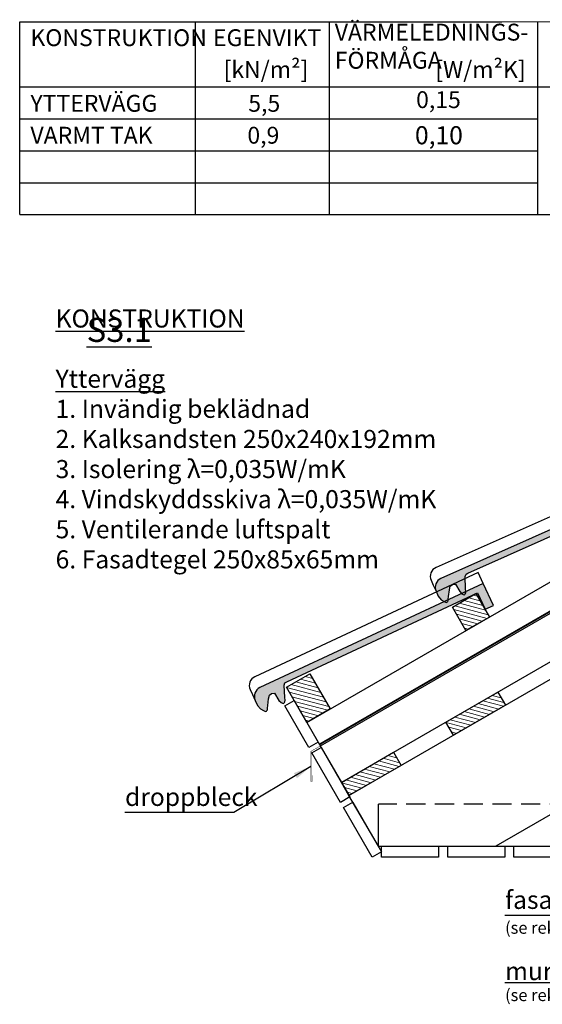
# Model space of a CAD drawing. Units: millimetres. Extents: x -1746 to 26658, y -56 to 1843.
# Drawn here: x -1746 to -879, y 207 to 1843 of the extents above; entities that cross this region are included whole.
import ezdxf

# ---------------------------------------------------------------- set-up
doc = ezdxf.new("R2010")
doc.units = ezdxf.units.MM
doc.linetypes.add('HIDDEN', pattern=[9.525, 6.35, -3.175])
for name, color, linetype, lineweight in [('AR_Hydro', 140, 'Continuous', 9), ('AR_Mõõt', 7, 'Continuous', 9), ('AR_Teras', 5, 'Continuous', 5), ('AR_Vormistus', 252, 'Continuous', 5)]:
    doc.layers.add(name, color=color, linetype=linetype, lineweight=lineweight)
for name, color, linetype in [('AR_Kivi', 7, 'Continuous'), ('AR_Puit', 7, 'Continuous'), ('AR_Tekst', 7, 'Continuous')]:
    doc.layers.add(name, color=color, linetype=linetype)
doc.styles.add('Tekst30_isocpeur', font='isocpeur.ttf', dxfattribs={"height": 30})
doc.dimstyles.new('Mõõt30', dxfattribs={"dimtxt": 30, "dimasz": 30, "dimexe": 20, "dimexo": 1.5, "dimgap": 10, "dimtad": 0, "dimdec": 0, "dimzin": 3, "dimdsep": 46, "dimtxsty": 'Tekst30_isocpeur', "dimblk": 'ARCHTICK', "dimcen": 1, "dimdle": 20, "dimazin": 2, "dimtfac": 1, "dimtdec": 0, "dimtofl": 0, "dimtmove": 1, "dimatfit": 0, "dimfxl": 30, "dimfxlon": 1, "dimfrac": 1, "dimtolj": 1, "dimtzin": 0, "dimarcsym": 0})

# ---------------------------------------------------------------- blocks, each defined once
blk = doc.blocks.new('_ArchTick')
at = {"color": 0, "linetype": 'ByBlock', "const_width": 0.15}
blk.add_lwpolyline([(-0.5, -0.5), (0.5, 0.5)], dxfattribs=at)

msp = doc.modelspace()

# ---------------------------------------------------------------- hatches: boundary and pattern name
at = {"layer": 'AR_Vormistus'}
h = msp.add_hatch(color=253, dxfattribs=at)
h.dxf.hatch_style = 2
edge = h.paths.add_edge_path()
edge.add_line((-1051.9, 885), (-1047.2, 879))
edge.add_line((-1047.2, 879), (-1041.9, 876))
edge.add_line((-1041.9, 876), (-1039.9, 874.9))
edge.add_line((-1039.9, 874.9), (-1038.2, 874.7))
edge.add_line((-1038.2, 874.7), (-1037.2, 875.1))
edge.add_line((-1037.2, 875.1), (-1036.3, 876))
edge.add_line((-1036.3, 876), (-1035.4, 877.5))
edge.add_line((-1035.4, 877.5), (-1035.3, 879.8))
edge.add_line((-1035.3, 879.8), (-1034.9, 884.6))
edge.add_line((-1034.9, 884.6), (-1033.4, 895.4))
edge.add_line((-1033.4, 895.4), (-1031.8, 901.5))
edge.add_line((-1031.8, 901.5), (-1028.3, 904.4))
edge.add_line((-1028.3, 904.4), (-1023.4, 904.8))
edge.add_line((-1023.4, 904.8), (-1016.1, 892.6))
edge.add_line((-1016.1, 892.6), (-1012.6, 888.8))
edge.add_line((-1012.6, 888.8), (-1010.6, 887.7))
edge.add_line((-1010.6, 887.7), (-1008.9, 887.5))
edge.add_line((-1008.9, 887.5), (-1007.9, 887.9))
edge.add_line((-1007.9, 887.9), (-1007, 888.8))
edge.add_line((-1007, 888.8), (-1006.2, 890.3))
edge.add_line((-1006.2, 890.3), (-1006, 892.6))
edge.add_line((-1006, 892.6), (-1006.5, 897.3))
edge.add_line((-1006.5, 897.3), (-1007.3, 917.7))
edge.add_line((-1007.3, 917.7), (-1005.6, 921.3))
edge.add_line((-1005.6, 921.3), (-1002.7, 923.4))
edge.add_line((-1002.7, 923.4), (-683.4, 1065.5))
edge.add_line((-683.4, 1065.5), (-671.2, 1038.1))
edge.add_line((-671.2, 1038.1), (-657.5, 1044.2))
edge.add_line((-657.5, 1044.2), (-673.8, 1080.8))
edge.add_line((-673.8, 1080.8), (-1047.4, 914.4))
edge.add_arc((-1040.9, 899.8), 16, 114, 204)
edge.add_line((-1055.5, 893.3), (-1051.9, 885))
h = msp.add_hatch(color=253, dxfattribs=at)
h.dxf.hatch_style = 2
edge = h.paths.add_edge_path()
edge.add_line((-1351.8, 703.7), (-1347, 697.7))
edge.add_line((-1347, 697.7), (-1341.7, 694.9))
edge.add_line((-1341.7, 694.9), (-1339.7, 693.8))
edge.add_line((-1339.7, 693.8), (-1337.9, 693.6))
edge.add_line((-1337.9, 693.6), (-1337, 694.1))
edge.add_line((-1337, 694.1), (-1336.1, 695))
edge.add_line((-1336.1, 695), (-1335.2, 696.4))
edge.add_line((-1335.2, 696.4), (-1335.1, 698.8))
edge.add_line((-1335.1, 698.8), (-1334.8, 703.5))
edge.add_line((-1334.8, 703.5), (-1333.5, 714.4))
edge.add_line((-1333.5, 714.4), (-1332, 720.5))
edge.add_line((-1332, 720.5), (-1328.6, 723.5))
edge.add_line((-1328.6, 723.5), (-1323.7, 723.9))
edge.add_line((-1323.7, 723.9), (-1316.2, 711.8))
edge.add_line((-1316.2, 711.8), (-1312.6, 708.2))
edge.add_line((-1312.6, 708.2), (-1310.6, 707.1))
edge.add_line((-1310.6, 707.1), (-1308.9, 706.9))
edge.add_line((-1308.9, 706.9), (-1307.9, 707.4))
edge.add_line((-1307.9, 707.4), (-1307, 708.3))
edge.add_line((-1307, 708.3), (-1306.2, 709.7))
edge.add_line((-1306.2, 709.7), (-1306.1, 712.1))
edge.add_line((-1306.1, 712.1), (-1306.7, 716.7))
edge.add_line((-1306.7, 716.7), (-1307.8, 737.1))
edge.add_line((-1307.8, 737.1), (-1306.2, 740.8))
edge.add_line((-1306.2, 740.8), (-1303.3, 742.9))
edge.add_line((-1303.3, 742.9), (-986.5, 890.6))
edge.add_line((-986.5, 890.6), (-973.9, 863.4))
edge.add_line((-973.9, 863.4), (-960.3, 869.7))
edge.add_line((-960.3, 869.7), (-977.2, 906))
edge.add_line((-977.2, 906), (-1347.8, 733.1))
edge.add_arc((-1341.1, 718.6), 16, 115, 205)
edge.add_line((-1355.6, 711.9), (-1351.8, 703.7))
h = msp.add_hatch(dxfattribs=at)
h.set_pattern_fill('ANSI31,_I', color=256, scale=2, angle=-60, style=2)
h.set_pattern_definition([(345, (-1048.529, 901.6615), (1.6435, 6.13363), [])])
h.paths.add_polyline_path([(-1005.9, 827.8), (-966.9, 850.3), (-989.4, 889.2), (-1028.4, 866.7)])
h = msp.add_hatch(dxfattribs=at)
h.set_pattern_fill('ANSI31,_I', color=256, scale=2, angle=-60, style=2)
h.set_pattern_definition([(345, (-1312.667, 749.1615), (1.6435, 6.13363), [])])
h.paths.add_polyline_path([(-1270, 675.3), (-1231, 697.8), (-1264.8, 756.2), (-1303.7, 733.7)])
h = msp.add_hatch(dxfattribs=at)
h.set_pattern_fill('ANSI31,_I', color=256, scale=2, angle=-60, style=2)
h.set_pattern_definition([(345, (-1034.462, 667.296), (1.6435, 6.13363), [])])
h.paths.add_polyline_path([(-1026.8, 654), (-940.2, 704), (-952.7, 725.7), (-1039.3, 675.7)])
h = msp.add_hatch(dxfattribs=at)
h.set_pattern_fill('ANSI31,_I', color=256, scale=2, angle=-60, style=2)
h.set_pattern_definition([(345, (-1207.667, 567.296), (1.6435, 6.13363), [])])
h.paths.add_polyline_path([(-1200, 554), (-1113.4, 604), (-1125.9, 625.7), (-1212.5, 575.7)])

# ---------------------------------------------------------------- linework, layer by layer
at = {"layer": 'AR_Hydro', "linetype": 'HIDDEN', "ltscale": 5, "const_width": 3}
msp.add_lwpolyline([(-1248.9, 638.8), (433.4, 1610.1)], dxfattribs=at)
at = {"layer": 'AR_Kivi', "color": 253}
for points in [[(-673.8, 1080.8), (-681.9, 1099), (-1055.5, 932.7, 0.414214), (-1063.6, 911.5), (-1060, 903.3), (-1060, 903.3), (-1055.5, 893.3)], [(-977.2, 906), (-985.6, 924.1), (-1356.3, 751.2, 0.414214), (-1364, 730), (-1360.2, 721.8), (-1360.2, 721.8), (-1355.6, 711.9)]]:
    msp.add_lwpolyline(points, format="xyb", dxfattribs=at)
at = {"layer": 'AR_Kivi'}
msp.add_lwpolyline([(-673.8, 1080.8), (-1047.4, 914.4, 0.414214), (-1055.5, 893.3), (-1051.9, 885), (-1051.9, 885), (-1047.2, 879), (-1041.9, 876), (-1039.9, 874.9), (-1038.2, 874.7), (-1037.2, 875.1), (-1036.3, 876), (-1035.4, 877.5), (-1035.3, 879.8), (-1034.9, 884.6), (-1033.4, 895.4), (-1031.8, 901.5), (-1028.3, 904.4), (-1023.4, 904.8), (-1016.1, 892.6), (-1012.6, 888.8), (-1010.6, 887.7), (-1008.9, 887.5), (-1007.9, 887.9), (-1007, 888.8), (-1006.2, 890.3), (-1006, 892.6), (-1006.5, 897.3), (-1007.3, 917.7), (-1005.6, 921.3), (-1002.7, 923.4), (-683.4, 1065.5)], format="xyb", dxfattribs=at)
msp.add_lwpolyline([(-1351.8, 703.7), (-1351.8, 703.7), (-1347, 697.7), (-1341.7, 694.9), (-1339.7, 693.8), (-1337.9, 693.6), (-1337, 694.1), (-1336.1, 695), (-1335.2, 696.4), (-1335.1, 698.8), (-1334.8, 703.5), (-1333.5, 714.4), (-1332, 720.5), (-1328.6, 723.5), (-1323.7, 723.9), (-1316.2, 711.8), (-1312.6, 708.2), (-1310.6, 707.1), (-1308.9, 706.9), (-1307.9, 707.4), (-1307, 708.3), (-1306.2, 709.7), (-1306.1, 712.1), (-1306.7, 716.7), (-1307.8, 737.1), (-1306.2, 740.8), (-1303.3, 742.9), (-986.5, 890.6), (-973.9, 863.4), (-960.3, 869.7), (-977.2, 906), (-1347.8, 733.1, 0.414214), (-1355.6, 711.9)], format="xyb", close=True, dxfattribs=at)
at = {"layer": 'AR_Mõõt', "color": 0}
msp.add_line((-71.2, 1839.2), (-946.5, 1839.2), dxfattribs=at)
at = {"layer": 'AR_Puit'}
for p, q in [((-1270, 675.3), (-1200, 554)), ((-1151.2, 469.6), (-1151.2, 539.6))]:
    msp.add_line(p, q, dxfattribs=at)
for points in [[(-1270, 675.3), (412.4, 1646.6)], [(-1247.5, 636.3), (434.9, 1607.6)], [(-1151.2, 469.6), (-1200, 554), (482.4, 1525.3)], [(-465, 1007.2), (-1212.5, 575.7)], [(-195, 909.1), (-956.2, 469.6)], [(-1151.2, 469.6), (-616.2, 469.6)]]:
    msp.add_lwpolyline(points, dxfattribs=at)
for points in [[(-989.4, 889.2), (-966.9, 850.3), (-1005.9, 827.8), (-1028.4, 866.7)], [(-1264.8, 756.2), (-1231, 697.8), (-1270, 675.3), (-1303.7, 733.7)], [(-1039.3, 675.7), (-952.7, 725.7), (-940.2, 704), (-1026.8, 654)], [(-1306.6, 702.7), (-1291.1, 711.7), (-1251.1, 642.4), (-1266.6, 633.4)], [(-1261.6, 624.8), (-1246.1, 633.8), (-1198.6, 551.5), (-1214.1, 542.5)], [(-1212.5, 575.7), (-1125.9, 625.7), (-1113.4, 604), (-1200, 554)], [(-1209.1, 533.9), (-1193.6, 542.9), (-1146.1, 460.6), (-1161.6, 451.6)], [(-1146.2, 451.6), (-1146.2, 469.6), (-1051.2, 469.6), (-1051.2, 451.6)], [(-1036.2, 451.6), (-1036.2, 469.6), (-941.2, 469.6), (-941.2, 451.6)], [(-926.2, 451.6), (-926.2, 469.6), (-831.2, 469.6), (-831.2, 451.6)]]:
    msp.add_lwpolyline(points, close=True, dxfattribs=at)
at = {"layer": 'AR_Puit', "linetype": 'HIDDEN', "ltscale": 5}
msp.add_lwpolyline([(-835, 539.6), (-1151.2, 539.6)], dxfattribs=at)
at = {"layer": 'AR_Tekst', "color": 0}
for p, q in [((-1746.5, 1518.8), (-1746.5, 1839.2)), ((-1454.8, 1518.8), (-1454.8, 1839.2)), ((-1232.2, 1518.8), (-1232.2, 1839.2)), ((-886.4, 1518.8), (-886.4, 1839.2))]:
    msp.add_line(p, q, dxfattribs=at)
for points in [[(-1746.5, 1839.2), (-946.5, 1839.2)], [(-1746.5, 1730.8), (-71.2, 1730.8)], [(-1746.5, 1677.8), (-886.4, 1677.8)], [(-1746.5, 1624.8), (-886.4, 1624.8)], [(-1746.5, 1571.8), (-886.4, 1571.8)], [(-1746.5, 1518.8), (-71.2, 1518.8)]]:
    msp.add_lwpolyline(points, dxfattribs=at)
at = {"layer": 'AR_Teras', "const_width": 0.7}
msp.add_lwpolyline([(-1133.2, 702.3), (-1133.2, 702.3), (-1263.1, 627.3), (-1263.1, 577.3), (-1261.1, 577.3), (-1261.1, 587.3)], dxfattribs=at)

# ---------------------------------------------------------------- texts
at = {"layer": 'AR_Tekst', "color": 0, "style": 'Tekst30_isocpeur'}
for s, height, p in [('KONSTRUKTION', 28, (-1728.7, 1798.6)), ('EGENVIKT', 28, (-1425.7, 1798.6)), ('[kN/m²]', 28, (-1408.1, 1745.7)), ('[W/m²K]', 28, (-1056.9, 1745.7)), ('YTTERVÄGG', 28, (-1728.7, 1689.6)), ('5,5', 28, (-1367.1, 1689.6)), ('0,15', 28, (-1088.6, 1695.7)), ('VARMT TAK', 28, (-1728.7, 1636.6)), ('0,9', 28, (-1368.6, 1636.6)), ('0,10', 30, (-1090.5, 1635.6))]:
    msp.add_text(s, height=height, dxfattribs=at).set_placement(p)
at = {"layer": 'AR_Tekst', "style": 'Tekst30_isocpeur'}
for s, height, p in [('droppbleck', 30, (-1571.7, 536.6)), ('fasad', 30, (-940.9, 365.6)), ('(se rekommendation 1)', 20, (-940.9, 324.3)), ('murbruk', 30, (-940.9, 247.3)), ('(se rekommendation 2)', 20, (-940.9, 212.5))]:
    msp.add_text(s, height=height, dxfattribs=at).set_placement(p)
at = {"layer": 'AR_Tekst', "color": 0, "insert": (-1223.6, 1835.8), "char_height": 28, "attachment_point": 1, "style": 'Tekst30_isocpeur'}
msp.add_mtext_dynamic_manual_height_columns('{\\C256;VÄRMELEDNINGS-\\PFÖRMÅGA}', width=502.535, gutter_width=150, heights=[0], dxfattribs=at)
at = {"layer": 'AR_Tekst', "color": 7, "attachment_point": 1, "style": 'Tekst30_isocpeur'}
for s, width, insert, char_height in [('\\pi483.72827;{\\fISOCPEUR|b1|i0|c186|p34;\\L\\C256;YTTERTAKSENHET\\C7; S3.1\\P\\pi703.6533;\\lM1:10}', 1515.163, (-1635.4, 1414), 40), ('{\\fISOCPEUR|b1|i0|c186|p34;\\L\\C256;KONSTRUKTION\\P\\PYttervägg\\fISOCPEUR|b0|i0|c186|p34;\\l\\P1. Invändig beklädnad\\P2. Kalksandsten 250x240x192mm\\P3. Isolering λ=0,035W/mK\\P4. Vindskyddsskiva λ=0,035W/mK\\P5. Ventilerande luftspalt\\P6. Fasadtegel 250x85x65mm}', 1856.862, (-1686.9, 1361.2), 30)]:
    msp.add_mtext_dynamic_manual_height_columns(s, width=width, gutter_width=150, heights=[0], dxfattribs=dict(at, insert=insert, char_height=char_height))

# ---------------------------------------------------------------- leaders
at = {"layer": 'AR_Tekst'}
for points in [[(-1263.1, 602.3), (-1391.3, 525.7), (-1572, 525.7)], [(-566, 398.8), (-760.1, 354.7), (-941.2, 354.7)], [(-579.3, 283.2), (-760.1, 242.8), (-941.2, 242.8)]]:
    msp.add_leader(points, dimstyle='Mõõt30', dxfattribs=at)

doc.saveas('drawing.dxf')
